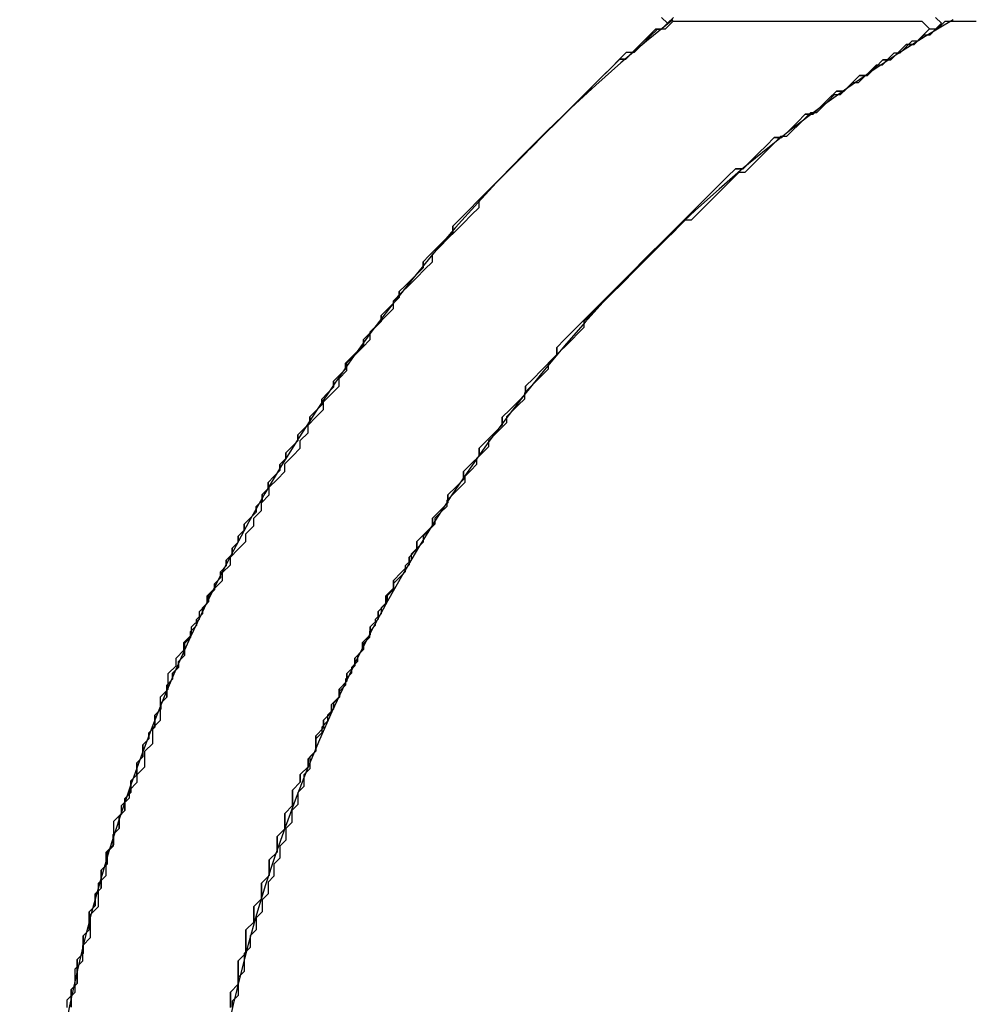
# Model space of a CAD drawing. Extents: x -119 to 971, y 406 to 741.
# Drawn here: x 66 to 70, y 524 to 529 of the extents above; entities that cross this region are included whole.
import ezdxf
from ezdxf.enums import TextEntityAlignment as Align

# ---------------------------------------------------------------- set-up
doc = ezdxf.new("R2010")
doc.units = 0
doc.styles.get("Standard").update_dxf_attribs({"font": 'isocp.shx'})
doc.dimstyles.get("Standard").update_dxf_attribs({"dimtxt": 2.5, "dimasz": 2.5, "dimexe": 1.25, "dimexo": 0.625, "dimtad": 1, "dimdsep": 46, "dimtxsty": 'Standard', "dimcen": 2.5, "dimadec": 0, "dimazin": 0, "dimtfac": 1, "dimtmove": 0, "dimatfit": 0, "dimfxl": 1, "dimarcsym": 0})

# ---------------------------------------------------------------- blocks, each defined once
blk = doc.blocks.new('*D18')
at = {"color": 7}
blk.add_line((38.579145, 537.656029), (91.079145, 537.656029), dxfattribs=at)
for points in [[(40.510997, 538.173668), (38.579145, 537.656029), (40.510997, 537.13839)], [(89.147295, 537.13839), (91.079145, 537.656029), (89.147295, 538.173668)]]:
    blk.add_lwpolyline(points, dxfattribs=at)
at = {"color": 7, "width": 1.808774}
blk.add_text('52.5', height=2.5, dxfattribs=at).set_placement((59.74197, 539.656029), (69.916321, 539.656029), align=Align.FIT)
blk = doc.blocks.new('BLOCK368')
at = {"color": 7}
for radius, start, end in [(8, 128.70679, 51.29322), (7.25, 120.56161, 59.4384)]:
    blk.add_arc((35, -67.5), radius, start, end, dxfattribs=at)
blk = doc.blocks.new('BLOCK371')
at = {"color": 255, "ltscale": 0.00129}
for p, q in [((31.239941, -61.300335), (31.276432, -61.263847)), ((31.16696, -61.336819), (31.203451, -61.300335)), ((31.057489, -61.40979), (31.093979, -61.373306)), ((31.13047, -61.373306), (31.16696, -61.336819)), ((31.020998, -61.446274), (31.057489, -61.40979)), ((30.948017, -61.482761), (30.984507, -61.446274)), ((30.911526, -61.519245), (30.948017, -61.482761)), ((30.802055, -61.592216), (30.838545, -61.555733)), ((30.838545, -61.555733), (30.875036, -61.519245)), ((30.729073, -61.628704), (30.765564, -61.592216)), ((30.692583, -61.665188), (30.729073, -61.628704)), ((30.656092, -61.701675), (30.692583, -61.665188)), ((30.546619, -61.774643), (30.583111, -61.738159)), ((30.583111, -61.738159), (30.619602, -61.701675)), ((30.51013, -61.811131), (30.546619, -61.774643)), ((30.437149, -61.847614), (30.473639, -61.811131)), ((30.364168, -61.920586), (30.400658, -61.884102)), ((30.400658, -61.884102), (30.437149, -61.847614)), ((30.327677, -61.957073), (30.364168, -61.920586)), ((30.254696, -61.993557), (30.291185, -61.957073)), ((30.218204, -62.030041), (30.254696, -61.993557)), ((30.145224, -62.103012), (30.181715, -62.066528)), ((30.181715, -62.066528), (30.218204, -62.030041)), ((30.108734, -62.1395), (30.145224, -62.103012)), ((30.072243, -62.175983), (30.108734, -62.1395)), ((30.035751, -62.212471), (30.072243, -62.175983)), ((29.96277, -62.285442), (29.999262, -62.248955)), ((29.999262, -62.248955), (30.035751, -62.212471)), ((29.926281, -62.321926), (29.96277, -62.285442)), ((29.88979, -62.35841), (29.926281, -62.321926)), ((29.853298, -62.394897), (29.88979, -62.35841)), ((29.780317, -62.467869), (29.816809, -62.431381)), ((29.816809, -62.431381), (29.853298, -62.394897)), ((29.743828, -62.504353), (29.780317, -62.467869)), ((29.707336, -62.54084), (29.743828, -62.504353)), ((29.634356, -62.613811), (29.670847, -62.577324)), ((29.670847, -62.577324), (29.707336, -62.54084)), ((29.597864, -62.650295), (29.634356, -62.613811)), ((29.561375, -62.686779), (29.597864, -62.650295)), ((29.524883, -62.723267), (29.561375, -62.686779)), ((29.451902, -62.796238), (29.488394, -62.75975)), ((29.488394, -62.75975), (29.524883, -62.723267)), ((29.415413, -62.869209), (29.451902, -62.832722)), ((29.378922, -62.905693), (29.415413, -62.869209)), ((29.305941, -62.978664), (29.34243, -62.942181)), ((29.34243, -62.942181), (29.378922, -62.905693)), ((29.269449, -63.051636), (29.305941, -63.015148)), ((29.23296, -63.08812), (29.269449, -63.051636)), ((29.196468, -63.124607), (29.23296, -63.08812)), ((29.159977, -63.197578), (29.196468, -63.161091)), ((29.123487, -63.234062), (29.159977, -63.197578)), ((29.086996, -63.270546), (29.123487, -63.234062)), ((29.050507, -63.343517), (29.086996, -63.307034)), ((29.014015, -63.380005), (29.050507, -63.343517)), ((28.941034, -63.48946), (28.977526, -63.452976)), ((28.977526, -63.452976), (29.014015, -63.416489)), ((28.904543, -63.562431), (28.941034, -63.525948)), ((28.868053, -63.598915), (28.904543, -63.562431)), ((28.831562, -63.671886), (28.868053, -63.635403)), ((28.795073, -63.708374), (28.831562, -63.671886)), ((28.758581, -63.781345), (28.795073, -63.744858)), ((28.722092, -63.854317), (28.758581, -63.817829)), ((28.6856, -63.8908), (28.722092, -63.854317)), ((28.649109, -63.963772), (28.6856, -63.927284)), ((28.612619, -64.036743), (28.649109, -64.000259)), ((28.576128, -64.109711), (28.612619, -64.073227)), ((28.539639, -64.182686), (28.576128, -64.146202)), ((28.503147, -64.255653), (28.539639, -64.21917)), ((28.466658, -64.328629), (28.503147, -64.292137)), ((28.430166, -64.401596), (28.466658, -64.365112)), ((28.393675, -64.474571), (28.430166, -64.43808)), ((28.357185, -64.547539), (28.393675, -64.511055)), ((28.320694, -64.620506), (28.357185, -64.584023)), ((28.284204, -64.729965), (28.320694, -64.693481)), ((28.247713, -64.802933), (28.284204, -64.766449)), ((28.211222, -64.875908), (28.247713, -64.839424)), ((28.174732, -64.985367), (28.211222, -64.948875)), ((28.138241, -65.094818), (28.174732, -65.058334)), ((28.101751, -65.204277), (28.138241, -65.167793)), ((28.06526, -65.313736), (28.101751, -65.277245)), ((28.02877, -65.423187), (28.06526, -65.386703)), ((27.992279, -65.532646), (28.02877, -65.496162)), ((27.955788, -65.678589), (27.992279, -65.642105)), ((27.919298, -65.824532), (27.955788, -65.78804))]:
    blk.add_line(p, q, dxfattribs=at)
at = {"color": 255, "ltscale": 0.000912}
for p, q in [((31.276432, -61.263847), (31.312923, -61.263847)), ((31.312923, -61.263847), (31.349413, -61.263847)), ((31.349413, -61.263847), (31.385904, -61.263847)), ((31.385904, -61.263847), (31.422394, -61.263847)), ((31.203451, -61.300335), (31.239941, -61.300335)), ((31.093979, -61.373306), (31.13047, -61.373306)), ((30.984507, -61.446274), (31.020998, -61.446274)), ((30.875036, -61.519245), (30.911526, -61.519245)), ((30.765564, -61.592216), (30.802055, -61.592216)), ((30.619602, -61.701675), (30.656092, -61.701675)), ((30.473639, -61.811131), (30.51013, -61.811131)), ((30.291185, -61.957073), (30.327677, -61.957073)), ((29.451902, -62.832722), (29.451902, -62.796238)), ((29.305941, -63.015148), (29.305941, -62.978664)), ((29.196468, -63.161091), (29.196468, -63.124607)), ((29.086996, -63.307034), (29.086996, -63.270546)), ((29.014015, -63.416489), (29.014015, -63.380005)), ((28.941034, -63.525948), (28.941034, -63.48946)), ((28.868053, -63.635403), (28.868053, -63.598915)), ((28.795073, -63.744858), (28.795073, -63.708374)), ((28.758581, -63.817829), (28.758581, -63.781345)), ((28.6856, -63.927284), (28.6856, -63.8908)), ((28.649109, -64.000259), (28.649109, -63.963772)), ((28.612619, -64.073227), (28.612619, -64.036743)), ((28.576128, -64.146202), (28.576128, -64.109711)), ((28.539639, -64.21917), (28.539639, -64.182686)), ((28.503147, -64.292137), (28.503147, -64.255653)), ((28.466658, -64.365112), (28.466658, -64.328629)), ((28.430166, -64.43808), (28.430166, -64.401596)), ((28.393675, -64.511055), (28.393675, -64.474571)), ((28.357185, -64.584023), (28.357185, -64.547539)), ((28.320694, -64.656998), (28.320694, -64.620506)), ((28.320694, -64.693481), (28.320694, -64.656998)), ((28.284204, -64.766449), (28.284204, -64.729965)), ((28.247713, -64.839424), (28.247713, -64.802933)), ((28.211222, -64.912392), (28.211222, -64.875908)), ((28.211222, -64.948875), (28.211222, -64.912392)), ((28.174732, -65.021851), (28.174732, -64.985367)), ((28.174732, -65.058334), (28.174732, -65.021851)), ((28.138241, -65.131302), (28.138241, -65.094818)), ((28.138241, -65.167793), (28.138241, -65.131302)), ((28.101751, -65.240761), (28.101751, -65.204277)), ((28.101751, -65.277245), (28.101751, -65.240761)), ((28.06526, -65.35022), (28.06526, -65.313736)), ((28.06526, -65.386703), (28.06526, -65.35022)), ((28.02877, -65.459671), (28.02877, -65.423187)), ((28.02877, -65.496162), (28.02877, -65.459671)), ((27.992279, -65.56913), (27.992279, -65.532646)), ((27.992279, -65.605614), (27.992279, -65.56913)), ((27.992279, -65.642105), (27.992279, -65.605614)), ((27.955788, -65.715073), (27.955788, -65.678589)), ((27.955788, -65.751556), (27.955788, -65.715073)), ((27.955788, -65.78804), (27.955788, -65.751556)), ((27.919298, -65.861015), (27.919298, -65.824532)), ((27.919298, -65.897499), (27.919298, -65.861015))]:
    blk.add_line(p, q, dxfattribs=at)
blk = doc.blocks.new('BLOCK372')
at = {"color": 255, "ltscale": 0.00129}
for p, q in [((29.96277, -61.300335), (29.999262, -61.263847)), ((31.16696, -61.263847), (31.203451, -61.300335)), ((29.88979, -61.336819), (29.926281, -61.300335)), ((31.203451, -61.300335), (31.16696, -61.336819)), ((29.816809, -61.40979), (29.853298, -61.373306)), ((29.853298, -61.373306), (29.88979, -61.336819)), ((31.093979, -61.373306), (31.057489, -61.40979)), ((31.16696, -61.336819), (31.13047, -61.373306)), ((29.743828, -61.446274), (29.780317, -61.40979)), ((31.057489, -61.40979), (31.020998, -61.446274)), ((29.707336, -61.482761), (29.743828, -61.446274)), ((30.984507, -61.446274), (30.948017, -61.482761)), ((29.670847, -61.519245), (29.707336, -61.482761)), ((30.948017, -61.482761), (30.911526, -61.519245)), ((29.597864, -61.592216), (29.634356, -61.555733)), ((29.634356, -61.555733), (29.670847, -61.519245)), ((30.838545, -61.555733), (30.802055, -61.592216)), ((30.875036, -61.519245), (30.838545, -61.555733)), ((29.561375, -61.628704), (29.597864, -61.592216)), ((30.765564, -61.592216), (30.729073, -61.628704)), ((29.524883, -61.665188), (29.561375, -61.628704)), ((30.729073, -61.628704), (30.692583, -61.665188)), ((29.488394, -61.701675), (29.524883, -61.665188)), ((30.692583, -61.665188), (30.656092, -61.701675)), ((29.415413, -61.774643), (29.451902, -61.738159)), ((29.451902, -61.738159), (29.488394, -61.701675)), ((30.583111, -61.738159), (30.546619, -61.774643)), ((30.619602, -61.701675), (30.583111, -61.738159)), ((29.378922, -61.811131), (29.415413, -61.774643)), ((30.546619, -61.774643), (30.51013, -61.811131)), ((29.34243, -61.847614), (29.378922, -61.811131)), ((30.473639, -61.811131), (30.437149, -61.847614)), ((29.269449, -61.920586), (29.305941, -61.884102)), ((29.305941, -61.884102), (29.34243, -61.847614)), ((30.400658, -61.884102), (30.364168, -61.920586)), ((30.437149, -61.847614), (30.400658, -61.884102)), ((29.23296, -61.957073), (29.269449, -61.920586)), ((30.364168, -61.920586), (30.327677, -61.957073)), ((29.196468, -61.993557), (29.23296, -61.957073)), ((30.291185, -61.957073), (30.254696, -61.993557)), ((29.159977, -62.030041), (29.196468, -61.993557)), ((30.254696, -61.993557), (30.218204, -62.030041)), ((29.086996, -62.103012), (29.123487, -62.066528)), ((29.123487, -62.066528), (29.159977, -62.030041)), ((30.181715, -62.066528), (30.145224, -62.103012)), ((30.218204, -62.030041), (30.181715, -62.066528)), ((30.145224, -62.103012), (30.108734, -62.1395)), ((29.050507, -62.175983), (29.086996, -62.1395)), ((30.108734, -62.1395), (30.072243, -62.175983)), ((29.014015, -62.212471), (29.050507, -62.175983)), ((30.072243, -62.175983), (30.035751, -62.212471)), ((28.941034, -62.285442), (28.977526, -62.248955)), ((28.977526, -62.248955), (29.014015, -62.212471)), ((29.999262, -62.248955), (29.96277, -62.285442)), ((30.035751, -62.212471), (29.999262, -62.248955)), ((28.904543, -62.321926), (28.941034, -62.285442)), ((29.96277, -62.285442), (29.926281, -62.321926)), ((28.868053, -62.35841), (28.904543, -62.321926)), ((29.926281, -62.321926), (29.88979, -62.35841)), ((29.88979, -62.35841), (29.853298, -62.394897)), ((28.795073, -62.467869), (28.831562, -62.431381)), ((28.831562, -62.431381), (28.868053, -62.394897)), ((29.816809, -62.431381), (29.780317, -62.467869)), ((29.853298, -62.394897), (29.816809, -62.431381)), ((28.758581, -62.504353), (28.795073, -62.467869)), ((29.780317, -62.467869), (29.743828, -62.504353)), ((28.722092, -62.54084), (28.758581, -62.504353)), ((29.743828, -62.504353), (29.707336, -62.54084)), ((28.6856, -62.577324), (28.722092, -62.54084)), ((29.670847, -62.577324), (29.634356, -62.613811)), ((29.707336, -62.54084), (29.670847, -62.577324)), ((28.649109, -62.650295), (28.6856, -62.613811)), ((29.634356, -62.613811), (29.597864, -62.650295)), ((28.612619, -62.686779), (28.649109, -62.650295)), ((29.597864, -62.650295), (29.561375, -62.686779)), ((28.576128, -62.723267), (28.612619, -62.686779)), ((29.561375, -62.686779), (29.524883, -62.723267)), ((28.539639, -62.796238), (28.576128, -62.75975)), ((29.488394, -62.75975), (29.451902, -62.796238)), ((29.524883, -62.723267), (29.488394, -62.75975)), ((28.503147, -62.832722), (28.539639, -62.796238)), ((28.466658, -62.869209), (28.503147, -62.832722)), ((29.451902, -62.832722), (29.415413, -62.869209)), ((29.415413, -62.869209), (29.378922, -62.905693)), ((28.430166, -62.942181), (28.466658, -62.905693)), ((29.34243, -62.942181), (29.305941, -62.978664)), ((29.378922, -62.905693), (29.34243, -62.942181)), ((28.393675, -63.015148), (28.430166, -62.978664)), ((28.357185, -63.051636), (28.393675, -63.015148)), ((29.305941, -63.015148), (29.269449, -63.051636)), ((29.269449, -63.051636), (29.23296, -63.08812)), ((28.284204, -63.161091), (28.320694, -63.124607)), ((28.320694, -63.124607), (28.357185, -63.08812)), ((29.23296, -63.08812), (29.196468, -63.124607)), ((29.196468, -63.161091), (29.159977, -63.197578)), ((28.247713, -63.234062), (28.284204, -63.197578)), ((29.159977, -63.197578), (29.123487, -63.234062)), ((28.211222, -63.307034), (28.247713, -63.270546)), ((29.123487, -63.234062), (29.086996, -63.270546)), ((28.174732, -63.343517), (28.211222, -63.307034)), ((29.086996, -63.307034), (29.050507, -63.343517)), ((29.050507, -63.343517), (29.014015, -63.380005)), ((28.138241, -63.416489), (28.174732, -63.380005)), ((28.101751, -63.452976), (28.138241, -63.416489)), ((28.977526, -63.452976), (28.941034, -63.48946)), ((29.014015, -63.416489), (28.977526, -63.452976)), ((28.06526, -63.525948), (28.101751, -63.48946)), ((28.941034, -63.525948), (28.904543, -63.562431)), ((28.02877, -63.598915), (28.06526, -63.562431)), ((28.904543, -63.562431), (28.868053, -63.598915)), ((27.992279, -63.671886), (28.02877, -63.635403)), ((28.868053, -63.635403), (28.831562, -63.671886)), ((28.831562, -63.671886), (28.795073, -63.708374)), ((27.955788, -63.744858), (27.992279, -63.708374)), ((27.919298, -63.781345), (27.955788, -63.744858)), ((28.795073, -63.744858), (28.758581, -63.781345)), ((27.882807, -63.854317), (27.919298, -63.817829)), ((28.758581, -63.817829), (28.722092, -63.854317)), ((28.722092, -63.854317), (28.6856, -63.8908)), ((27.846317, -63.927284), (27.882807, -63.8908)), ((27.809826, -63.963772), (27.846317, -63.927284)), ((28.6856, -63.927284), (28.649109, -63.963772)), ((27.773336, -64.036743), (27.809826, -64.000259)), ((28.649109, -64.000259), (28.612619, -64.036743)), ((27.736845, -64.109711), (27.773336, -64.073227)), ((28.612619, -64.073227), (28.576128, -64.109711)), ((27.700354, -64.182686), (27.736845, -64.146202)), ((28.576128, -64.146202), (28.539639, -64.182686)), ((27.663864, -64.255653), (27.700354, -64.21917)), ((28.539639, -64.21917), (28.503147, -64.255653)), ((27.627373, -64.328629), (27.663864, -64.292137)), ((28.503147, -64.292137), (28.466658, -64.328629)), ((28.466658, -64.365112), (28.430166, -64.401596)), ((27.590883, -64.43808), (27.627373, -64.401596)), ((28.430166, -64.43808), (28.393675, -64.474571)), ((28.393675, -64.511055), (28.357185, -64.547539)), ((27.554392, -64.584023), (27.590883, -64.547539)), ((28.357185, -64.584023), (28.320694, -64.620506)), ((27.5179, -64.693481), (27.554392, -64.656998)), ((28.320694, -64.693481), (28.284204, -64.729965)), ((27.481411, -64.802933), (27.5179, -64.766449)), ((28.284204, -64.766449), (28.247713, -64.802933)), ((27.44492, -64.875908), (27.481411, -64.839424)), ((28.247713, -64.839424), (28.211222, -64.875908)), ((27.40843, -64.948875), (27.44492, -64.912392)), ((28.211222, -64.948875), (28.174732, -64.985367)), ((27.371939, -65.021851), (27.40843, -64.985367)), ((28.174732, -65.058334), (28.138241, -65.094818)), ((27.335449, -65.167793), (27.371939, -65.131302)), ((28.138241, -65.167793), (28.101751, -65.204277)), ((27.298958, -65.313736), (27.335449, -65.277245)), ((28.101751, -65.277245), (28.06526, -65.313736)), ((28.06526, -65.386703), (28.02877, -65.423187)), ((27.262466, -65.459671), (27.298958, -65.423187)), ((28.02877, -65.496162), (27.992279, -65.532646)), ((27.225977, -65.605614), (27.262466, -65.56913)), ((27.992279, -65.642105), (27.955788, -65.678589)), ((27.189486, -65.715073), (27.225977, -65.678589)), ((27.955788, -65.78804), (27.919298, -65.824532)), ((27.152996, -65.861015), (27.189486, -65.824532))]:
    blk.add_line(p, q, dxfattribs=at)
at = {"color": 255, "ltscale": 0.000912}
for p, q in [((29.999262, -61.263847), (30.035751, -61.263847)), ((30.035751, -61.263847), (30.072243, -61.263847)), ((30.072243, -61.263847), (30.108734, -61.263847)), ((30.108734, -61.263847), (30.145224, -61.263847)), ((30.145224, -61.263847), (30.181715, -61.263847)), ((30.181715, -61.263847), (30.218204, -61.263847)), ((30.218204, -61.263847), (30.254696, -61.263847)), ((30.254696, -61.263847), (30.291185, -61.263847)), ((30.291185, -61.263847), (30.327677, -61.263847)), ((30.327677, -61.263847), (30.364168, -61.263847)), ((30.364168, -61.263847), (30.400658, -61.263847)), ((30.400658, -61.263847), (30.437149, -61.263847)), ((30.437149, -61.263847), (30.473639, -61.263847)), ((30.473639, -61.263847), (30.51013, -61.263847)), ((30.51013, -61.263847), (30.546619, -61.263847)), ((30.546619, -61.263847), (30.583111, -61.263847)), ((30.583111, -61.263847), (30.619602, -61.263847)), ((30.619602, -61.263847), (30.656092, -61.263847)), ((30.656092, -61.263847), (30.692583, -61.263847)), ((30.692583, -61.263847), (30.729073, -61.263847)), ((30.729073, -61.263847), (30.765564, -61.263847)), ((30.765564, -61.263847), (30.802055, -61.263847)), ((30.802055, -61.263847), (30.838545, -61.263847)), ((30.838545, -61.263847), (30.875036, -61.263847)), ((30.875036, -61.263847), (30.911526, -61.263847)), ((30.911526, -61.263847), (30.948017, -61.263847)), ((30.948017, -61.263847), (30.984507, -61.263847)), ((30.984507, -61.263847), (31.020998, -61.263847)), ((31.020998, -61.263847), (31.057489, -61.263847)), ((31.057489, -61.263847), (31.093979, -61.263847)), ((31.093979, -61.263847), (31.13047, -61.263847)), ((31.13047, -61.263847), (31.16696, -61.263847)), ((29.926281, -61.300335), (29.96277, -61.300335)), ((31.13047, -61.373306), (31.093979, -61.373306)), ((29.780317, -61.40979), (29.816809, -61.40979)), ((31.020998, -61.446274), (30.984507, -61.446274)), ((30.911526, -61.519245), (30.875036, -61.519245)), ((30.802055, -61.592216), (30.765564, -61.592216)), ((30.656092, -61.701675), (30.619602, -61.701675)), ((30.51013, -61.811131), (30.473639, -61.811131)), ((30.327677, -61.957073), (30.291185, -61.957073)), ((29.086996, -62.1395), (29.086996, -62.103012)), ((28.868053, -62.394897), (28.868053, -62.35841)), ((28.6856, -62.613811), (28.6856, -62.577324)), ((28.576128, -62.75975), (28.576128, -62.723267)), ((29.451902, -62.796238), (29.451902, -62.832722)), ((28.466658, -62.905693), (28.466658, -62.869209)), ((28.430166, -62.978664), (28.430166, -62.942181)), ((29.305941, -62.978664), (29.305941, -63.015148)), ((28.357185, -63.08812), (28.357185, -63.051636)), ((29.196468, -63.124607), (29.196468, -63.161091)), ((28.284204, -63.197578), (28.284204, -63.161091)), ((28.247713, -63.270546), (28.247713, -63.234062)), ((29.086996, -63.270546), (29.086996, -63.307034)), ((28.174732, -63.380005), (28.174732, -63.343517)), ((29.014015, -63.380005), (29.014015, -63.416489)), ((28.101751, -63.48946), (28.101751, -63.452976)), ((28.941034, -63.48946), (28.941034, -63.525948)), ((28.06526, -63.562431), (28.06526, -63.525948)), ((28.02877, -63.635403), (28.02877, -63.598915)), ((28.868053, -63.598915), (28.868053, -63.635403)), ((27.992279, -63.708374), (27.992279, -63.671886)), ((28.795073, -63.708374), (28.795073, -63.744858)), ((27.919298, -63.817829), (27.919298, -63.781345)), ((28.758581, -63.781345), (28.758581, -63.817829)), ((27.882807, -63.8908), (27.882807, -63.854317)), ((28.6856, -63.8908), (28.6856, -63.927284)), ((27.809826, -64.000259), (27.809826, -63.963772)), ((28.649109, -63.963772), (28.649109, -64.000259)), ((27.773336, -64.073227), (27.773336, -64.036743)), ((28.612619, -64.036743), (28.612619, -64.073227)), ((27.736845, -64.146202), (27.736845, -64.109711)), ((28.576128, -64.109711), (28.576128, -64.146202)), ((27.700354, -64.21917), (27.700354, -64.182686)), ((28.539639, -64.182686), (28.539639, -64.21917)), ((27.663864, -64.292137), (27.663864, -64.255653)), ((28.503147, -64.255653), (28.503147, -64.292137)), ((27.627373, -64.365112), (27.627373, -64.328629)), ((28.466658, -64.328629), (28.466658, -64.365112)), ((27.627373, -64.401596), (27.627373, -64.365112)), ((28.430166, -64.401596), (28.430166, -64.43808)), ((27.590883, -64.474571), (27.590883, -64.43808)), ((27.590883, -64.511055), (27.590883, -64.474571)), ((28.393675, -64.474571), (28.393675, -64.511055)), ((27.590883, -64.547539), (27.590883, -64.511055)), ((28.357185, -64.547539), (28.357185, -64.584023)), ((27.554392, -64.620506), (27.554392, -64.584023)), ((27.554392, -64.656998), (27.554392, -64.620506)), ((28.320694, -64.620506), (28.320694, -64.656998)), ((28.320694, -64.656998), (28.320694, -64.693481)), ((27.5179, -64.729965), (27.5179, -64.693481)), ((27.5179, -64.766449), (27.5179, -64.729965)), ((28.284204, -64.729965), (28.284204, -64.766449)), ((27.481411, -64.839424), (27.481411, -64.802933)), ((28.247713, -64.802933), (28.247713, -64.839424)), ((27.44492, -64.912392), (27.44492, -64.875908)), ((28.211222, -64.875908), (28.211222, -64.912392)), ((28.211222, -64.912392), (28.211222, -64.948875)), ((27.40843, -64.985367), (27.40843, -64.948875)), ((27.371939, -65.058334), (27.371939, -65.021851)), ((28.174732, -64.985367), (28.174732, -65.021851)), ((28.174732, -65.021851), (28.174732, -65.058334)), ((27.371939, -65.094818), (27.371939, -65.058334)), ((27.371939, -65.131302), (27.371939, -65.094818)), ((28.138241, -65.094818), (28.138241, -65.131302)), ((27.335449, -65.204277), (27.335449, -65.167793)), ((28.138241, -65.131302), (28.138241, -65.167793)), ((27.335449, -65.240761), (27.335449, -65.204277)), ((28.101751, -65.204277), (28.101751, -65.240761)), ((27.335449, -65.277245), (27.335449, -65.240761)), ((28.101751, -65.240761), (28.101751, -65.277245)), ((27.298958, -65.35022), (27.298958, -65.313736)), ((27.298958, -65.386703), (27.298958, -65.35022)), ((28.06526, -65.313736), (28.06526, -65.35022)), ((28.06526, -65.35022), (28.06526, -65.386703)), ((27.298958, -65.423187), (27.298958, -65.386703)), ((28.02877, -65.423187), (28.02877, -65.459671)), ((27.262466, -65.496162), (27.262466, -65.459671)), ((28.02877, -65.459671), (28.02877, -65.496162)), ((27.262466, -65.532646), (27.262466, -65.496162)), ((27.262466, -65.56913), (27.262466, -65.532646)), ((27.992279, -65.532646), (27.992279, -65.56913)), ((27.992279, -65.56913), (27.992279, -65.605614)), ((27.225977, -65.642105), (27.225977, -65.605614)), ((27.992279, -65.605614), (27.992279, -65.642105)), ((27.225977, -65.678589), (27.225977, -65.642105)), ((27.189486, -65.751556), (27.189486, -65.715073)), ((27.955788, -65.678589), (27.955788, -65.715073)), ((27.955788, -65.715073), (27.955788, -65.751556)), ((27.189486, -65.78804), (27.189486, -65.751556)), ((27.955788, -65.751556), (27.955788, -65.78804)), ((27.189486, -65.824532), (27.189486, -65.78804)), ((27.152996, -65.897499), (27.152996, -65.861015)), ((27.919298, -65.824532), (27.919298, -65.861015)), ((27.919298, -65.861015), (27.919298, -65.897499))]:
    blk.add_line(p, q, dxfattribs=at)
blk = doc.blocks.new('BLOCK374')
at = {"color": 255, "ltscale": 0.00099}
for p, q in [((29.944, -61.302124), (29.972, -61.274113)), ((29.972, -61.274113), (30, -61.246098)), ((31.232, -61.246098), (31.26, -61.274113)), ((31.26, -61.274113), (31.232, -61.302124)), ((29.888, -61.330139), (29.916, -61.302124)), ((31.232, -61.302124), (31.204, -61.330139)), ((29.832001, -61.386166), (29.860001, -61.358154)), ((29.860001, -61.358154), (29.888, -61.330139)), ((31.120001, -61.358154), (31.091999, -61.386166)), ((31.176001, -61.330139), (31.148001, -61.358154)), ((29.775999, -61.442192), (29.804001, -61.414181)), ((29.804001, -61.414181), (29.832001, -61.386166)), ((31.035999, -61.414181), (31.007999, -61.442192)), ((31.091999, -61.386166), (31.063999, -61.414181)), ((29.719999, -61.470207), (29.747999, -61.442192)), ((31.007999, -61.442192), (30.98, -61.470207)), ((29.664, -61.526234), (29.691999, -61.498219)), ((29.691999, -61.498219), (29.719999, -61.470207)), ((30.924, -61.498219), (30.896, -61.526234)), ((30.952, -61.470207), (30.924, -61.498219)), ((29.608, -61.58226), (29.636, -61.554245)), ((29.636, -61.554245), (29.664, -61.526234)), ((30.84, -61.554245), (30.812, -61.58226)), ((30.896, -61.526234), (30.868, -61.554245)), ((29.58, -61.610271), (29.608, -61.58226)), ((30.812, -61.58226), (30.784, -61.610271)), ((29.524, -61.666302), (29.552, -61.638287)), ((29.552, -61.638287), (29.58, -61.610271)), ((30.728001, -61.638287), (30.700001, -61.666302)), ((30.756001, -61.610271), (30.728001, -61.638287)), ((29.468, -61.722328), (29.496, -61.694313)), ((29.496, -61.694313), (29.524, -61.666302)), ((30.643999, -61.694313), (30.615999, -61.722328)), ((30.700001, -61.666302), (30.672001, -61.694313)), ((29.440001, -61.75034), (29.468, -61.722328)), ((30.615999, -61.722328), (30.587999, -61.75034)), ((29.384001, -61.806366), (29.412001, -61.778355)), ((29.412001, -61.778355), (29.440001, -61.75034)), ((30.559999, -61.778355), (30.532, -61.806366)), ((30.587999, -61.75034), (30.559999, -61.778355)), ((29.327999, -61.862392), (29.356001, -61.834381)), ((29.356001, -61.834381), (29.384001, -61.806366)), ((30.476, -61.834381), (30.448, -61.862392)), ((30.504, -61.806366), (30.476, -61.834381)), ((29.299999, -61.890408), (29.327999, -61.862392)), ((30.448, -61.862392), (30.42, -61.890408)), ((29.243999, -61.946434), (29.271999, -61.918419)), ((29.271999, -61.918419), (29.299999, -61.890408)), ((30.392, -61.918419), (30.364, -61.946434)), ((30.42, -61.890408), (30.392, -61.918419)), ((29.188, -62.00246), (29.216, -61.974445)), ((29.216, -61.974445), (29.243999, -61.946434)), ((30.308001, -61.974445), (30.280001, -62.00246)), ((30.364, -61.946434), (30.336, -61.974445)), ((29.16, -62.030476), (29.188, -62.00246)), ((30.280001, -62.00246), (30.252001, -62.030476)), ((29.104, -62.086502), (29.132, -62.058487)), ((29.132, -62.058487), (29.16, -62.030476)), ((30.224001, -62.058487), (30.195999, -62.086502)), ((30.252001, -62.030476), (30.224001, -62.058487)), ((29.048, -62.142529), (29.076, -62.114513)), ((29.076, -62.114513), (29.104, -62.086502)), ((30.167999, -62.114513), (30.139999, -62.142529)), ((30.195999, -62.086502), (30.167999, -62.114513)), ((29.02, -62.17054), (29.048, -62.142529)), ((30.139999, -62.142529), (30.112, -62.17054)), ((28.964001, -62.226566), (28.992001, -62.198555)), ((28.992001, -62.198555), (29.02, -62.17054)), ((30.056, -62.198555), (30.028, -62.226566)), ((30.112, -62.17054), (30.084, -62.198555)), ((28.936001, -62.282593), (28.964001, -62.254581)), ((30, -62.254581), (29.972, -62.282593)), ((30.028, -62.226566), (30, -62.254581)), ((28.908001, -62.310608), (28.936001, -62.282593)), ((29.972, -62.282593), (29.944, -62.310608)), ((28.851999, -62.366634), (28.879999, -62.338619)), ((28.879999, -62.338619), (28.908001, -62.310608)), ((29.916, -62.338619), (29.888, -62.366634)), ((29.944, -62.310608), (29.916, -62.338619)), ((28.823999, -62.39465), (28.851999, -62.366634)), ((29.888, -62.366634), (29.860001, -62.39465)), ((28.796, -62.450676), (28.823999, -62.422661)), ((29.832001, -62.422661), (29.804001, -62.450676)), ((29.860001, -62.39465), (29.832001, -62.422661)), ((28.74, -62.506702), (28.768, -62.478687)), ((28.768, -62.478687), (28.796, -62.450676)), ((29.775999, -62.478687), (29.747999, -62.506702)), ((29.804001, -62.450676), (29.775999, -62.478687)), ((28.712, -62.534714), (28.74, -62.506702)), ((29.747999, -62.506702), (29.719999, -62.534714)), ((28.684, -62.59074), (28.712, -62.562729)), ((29.691999, -62.562729), (29.664, -62.59074)), ((29.719999, -62.534714), (29.691999, -62.562729)), ((28.628, -62.646767), (28.656, -62.618755)), ((28.656, -62.618755), (28.684, -62.59074)), ((29.636, -62.618755), (29.608, -62.646767)), ((29.664, -62.59074), (29.636, -62.618755)), ((29.608, -62.646767), (29.58, -62.674782)), ((28.572001, -62.730808), (28.6, -62.702797)), ((28.6, -62.702797), (28.628, -62.674782)), ((29.58, -62.702797), (29.552, -62.730808)), ((28.544001, -62.758823), (28.572001, -62.730808)), ((29.524, -62.758823), (29.496, -62.786835)), ((29.552, -62.730808), (29.524, -62.758823)), ((28.516001, -62.81485), (28.544001, -62.786835)), ((29.496, -62.786835), (29.468, -62.81485)), ((28.459999, -62.870876), (28.488001, -62.842861)), ((28.488001, -62.842861), (28.516001, -62.81485)), ((29.440001, -62.842861), (29.412001, -62.870876)), ((29.468, -62.81485), (29.440001, -62.842861)), ((28.431999, -62.926903), (28.459999, -62.898888)), ((29.412001, -62.898888), (29.384001, -62.926903)), ((28.403999, -62.954914), (28.431999, -62.926903)), ((29.384001, -62.926903), (29.356001, -62.954914)), ((28.375999, -63.010941), (28.403999, -62.982929)), ((29.327999, -62.982929), (29.299999, -63.010941)), ((29.356001, -62.954914), (29.327999, -62.982929)), ((28.348, -63.038956), (28.375999, -63.010941)), ((29.299999, -63.038956), (29.271999, -63.066971)), ((28.32, -63.094982), (28.348, -63.066971)), ((29.271999, -63.066971), (29.243999, -63.094982)), ((28.292, -63.122997), (28.32, -63.094982)), ((29.243999, -63.094982), (29.216, -63.122997)), ((28.236, -63.207035), (28.264, -63.179024)), ((28.264, -63.179024), (28.292, -63.151009)), ((29.188, -63.179024), (29.16, -63.207035)), ((29.216, -63.151009), (29.188, -63.179024)), ((29.16, -63.207035), (29.132, -63.23505)), ((28.18, -63.291077), (28.208, -63.263062)), ((28.208, -63.263062), (28.236, -63.23505)), ((29.132, -63.263062), (29.104, -63.291077)), ((29.104, -63.291077), (29.076, -63.319088)), ((28.152, -63.347103), (28.18, -63.319088)), ((29.076, -63.347103), (29.048, -63.375114)), ((28.096001, -63.431145), (28.124001, -63.40313)), ((28.124001, -63.40313), (28.152, -63.375114)), ((29.048, -63.375114), (29.02, -63.40313)), ((29.02, -63.431145), (28.992001, -63.459156)), ((28.068001, -63.487171), (28.096001, -63.459156)), ((28.964001, -63.487171), (28.936001, -63.515182)), ((28.992001, -63.459156), (28.964001, -63.487171)), ((28.040001, -63.543198), (28.068001, -63.515182)), ((28.936001, -63.543198), (28.908001, -63.571209)), ((28.011999, -63.599224), (28.040001, -63.571209)), ((28.908001, -63.571209), (28.879999, -63.599224)), ((27.983999, -63.627235), (28.011999, -63.599224)), ((28.879999, -63.627235), (28.851999, -63.655251)), ((27.955999, -63.683262), (27.983999, -63.655251)), ((28.851999, -63.655251), (28.823999, -63.683262)), ((27.927999, -63.739292), (27.955999, -63.711277)), ((28.823999, -63.711277), (28.796, -63.739292)), ((27.9, -63.795319), (27.927999, -63.767303)), ((28.796, -63.739292), (28.768, -63.767303)), ((27.872, -63.851345), (27.9, -63.82333)), ((28.768, -63.795319), (28.74, -63.82333)), ((28.74, -63.851345), (28.712, -63.879356)), ((27.844, -63.907372), (27.872, -63.879356)), ((28.712, -63.879356), (28.684, -63.907372)), ((27.816, -63.963398), (27.844, -63.935383)), ((28.684, -63.935383), (28.656, -63.963398)), ((27.788, -64.019424), (27.816, -63.991409)), ((28.656, -63.991409), (28.628, -64.019424)), ((27.76, -64.075455), (27.788, -64.04744)), ((28.628, -64.04744), (28.6, -64.075455)), ((27.732, -64.131477), (27.76, -64.103462)), ((28.6, -64.103462), (28.572001, -64.131477)), ((27.704, -64.187508), (27.732, -64.159492)), ((28.572001, -64.159492), (28.544001, -64.187508)), ((28.544001, -64.215515), (28.516001, -64.24353)), ((27.676001, -64.271545), (27.704, -64.24353)), ((28.516001, -64.271545), (28.488001, -64.299561)), ((27.648001, -64.327568), (27.676001, -64.299561)), ((28.488001, -64.327568), (28.459999, -64.355583)), ((27.620001, -64.383598), (27.648001, -64.355583)), ((28.459999, -64.383598), (28.431999, -64.411613)), ((27.591999, -64.467636), (27.620001, -64.439629)), ((28.431999, -64.439629), (28.403999, -64.467636)), ((27.563999, -64.523666), (27.591999, -64.495651)), ((28.403999, -64.495651), (28.375999, -64.523666)), ((28.375999, -64.551682), (28.348, -64.579689)), ((27.535999, -64.607704), (27.563999, -64.579689)), ((28.348, -64.607704), (28.32, -64.635719)), ((27.507999, -64.663734), (27.535999, -64.635719)), ((28.32, -64.691742), (28.292, -64.719757)), ((27.48, -64.747772), (27.507999, -64.719757)), ((28.292, -64.775787), (28.264, -64.803802)), ((27.452, -64.83181), (27.48, -64.803802)), ((27.424, -64.915855), (27.452, -64.88784)), ((28.264, -64.859825), (28.236, -64.88784)), ((27.396, -64.999893), (27.424, -64.971878)), ((28.236, -64.943863), (28.208, -64.971878)), ((28.208, -65.027908), (28.18, -65.055916)), ((27.368, -65.083931), (27.396, -65.055916)), ((28.18, -65.111946), (28.152, -65.139961)), ((27.34, -65.167976), (27.368, -65.139961)), ((28.152, -65.195984), (28.124001, -65.223999)), ((27.312, -65.252014), (27.34, -65.223999)), ((28.124001, -65.280029), (28.096001, -65.308037)), ((27.284, -65.364067), (27.312, -65.336052)), ((28.096001, -65.364067), (28.068001, -65.392082)), ((27.256001, -65.448105), (27.284, -65.42009)), ((28.068001, -65.448105), (28.040001, -65.47612)), ((27.228001, -65.560158), (27.256001, -65.53215)), ((28.040001, -65.53215), (28.011999, -65.560158)), ((28.011999, -65.616188), (27.983999, -65.644203)), ((27.200001, -65.672211), (27.228001, -65.644203)), ((27.983999, -65.728241), (27.955999, -65.756256)), ((27.172001, -65.812279), (27.200001, -65.784264)), ((27.955999, -65.840294), (27.927999, -65.868309))]:
    blk.add_line(p, q, dxfattribs=at)
at = {"color": 255, "ltscale": 0.0007}
for p, q in [((29.916, -61.302124), (29.944, -61.302124)), ((31.148001, -61.358154), (31.120001, -61.358154)), ((31.204, -61.330139), (31.176001, -61.330139)), ((31.063999, -61.414181), (31.035999, -61.414181)), ((29.747999, -61.442192), (29.775999, -61.442192)), ((30.98, -61.470207), (30.952, -61.470207)), ((30.868, -61.554245), (30.84, -61.554245)), ((30.784, -61.610271), (30.756001, -61.610271)), ((30.672001, -61.694313), (30.643999, -61.694313)), ((30.532, -61.806366), (30.504, -61.806366)), ((30.336, -61.974445), (30.308001, -61.974445)), ((30.084, -62.198555), (30.056, -62.198555)), ((28.964001, -62.254581), (28.964001, -62.226566)), ((28.823999, -62.422661), (28.823999, -62.39465)), ((28.712, -62.562729), (28.712, -62.534714)), ((28.628, -62.674782), (28.628, -62.646767)), ((29.58, -62.674782), (29.58, -62.702797)), ((28.544001, -62.786835), (28.544001, -62.758823)), ((28.459999, -62.898888), (28.459999, -62.870876)), ((29.412001, -62.870876), (29.412001, -62.898888)), ((28.403999, -62.982929), (28.403999, -62.954914)), ((28.348, -63.066971), (28.348, -63.038956)), ((29.299999, -63.010941), (29.299999, -63.038956)), ((28.292, -63.151009), (28.292, -63.122997)), ((29.216, -63.122997), (29.216, -63.151009)), ((28.236, -63.23505), (28.236, -63.207035)), ((29.132, -63.23505), (29.132, -63.263062)), ((28.18, -63.319088), (28.18, -63.291077)), ((28.152, -63.375114), (28.152, -63.347103)), ((29.076, -63.319088), (29.076, -63.347103)), ((29.02, -63.40313), (29.02, -63.431145)), ((28.096001, -63.459156), (28.096001, -63.431145)), ((28.068001, -63.515182), (28.068001, -63.487171)), ((28.040001, -63.571209), (28.040001, -63.543198)), ((28.936001, -63.515182), (28.936001, -63.543198)), ((27.983999, -63.655251), (27.983999, -63.627235)), ((28.879999, -63.599224), (28.879999, -63.627235)), ((27.955999, -63.711277), (27.955999, -63.683262)), ((28.823999, -63.683262), (28.823999, -63.711277)), ((27.927999, -63.767303), (27.927999, -63.739292)), ((28.768, -63.767303), (28.768, -63.795319)), ((27.9, -63.82333), (27.9, -63.795319)), ((28.74, -63.82333), (28.74, -63.851345)), ((27.872, -63.879356), (27.872, -63.851345)), ((27.844, -63.935383), (27.844, -63.907372)), ((28.684, -63.907372), (28.684, -63.935383)), ((27.816, -63.991409), (27.816, -63.963398)), ((28.656, -63.963398), (28.656, -63.991409)), ((27.788, -64.04744), (27.788, -64.019424)), ((28.628, -64.019424), (28.628, -64.04744)), ((27.76, -64.103462), (27.76, -64.075455)), ((28.6, -64.075455), (28.6, -64.103462)), ((27.732, -64.159492), (27.732, -64.131477)), ((28.572001, -64.131477), (28.572001, -64.159492)), ((27.704, -64.215515), (27.704, -64.187508)), ((28.544001, -64.187508), (28.544001, -64.215515)), ((27.704, -64.24353), (27.704, -64.215515)), ((27.676001, -64.299561), (27.676001, -64.271545)), ((28.516001, -64.24353), (28.516001, -64.271545)), ((27.648001, -64.355583), (27.648001, -64.327568)), ((28.488001, -64.299561), (28.488001, -64.327568)), ((28.459999, -64.355583), (28.459999, -64.383598)), ((27.620001, -64.411613), (27.620001, -64.383598)), ((27.620001, -64.439629), (27.620001, -64.411613)), ((28.431999, -64.411613), (28.431999, -64.439629)), ((27.591999, -64.495651), (27.591999, -64.467636)), ((28.403999, -64.467636), (28.403999, -64.495651)), ((27.563999, -64.551682), (27.563999, -64.523666)), ((27.563999, -64.579689), (27.563999, -64.551682)), ((28.375999, -64.523666), (28.375999, -64.551682)), ((27.535999, -64.635719), (27.535999, -64.607704)), ((28.348, -64.579689), (28.348, -64.607704)), ((28.32, -64.635719), (28.32, -64.663734)), ((27.507999, -64.691742), (27.507999, -64.663734)), ((27.507999, -64.719757), (27.507999, -64.691742)), ((28.32, -64.663734), (28.32, -64.691742)), ((27.48, -64.775787), (27.48, -64.747772)), ((28.292, -64.719757), (28.292, -64.747772)), ((28.292, -64.747772), (28.292, -64.775787)), ((27.48, -64.803802), (27.48, -64.775787)), ((27.452, -64.859825), (27.452, -64.83181)), ((28.264, -64.803802), (28.264, -64.83181)), ((28.264, -64.83181), (28.264, -64.859825)), ((27.452, -64.88784), (27.452, -64.859825)), ((28.236, -64.88784), (28.236, -64.915855)), ((27.424, -64.943863), (27.424, -64.915855)), ((28.236, -64.915855), (28.236, -64.943863)), ((27.424, -64.971878), (27.424, -64.943863)), ((28.208, -64.971878), (28.208, -64.999893)), ((27.396, -65.027908), (27.396, -64.999893)), ((27.396, -65.055916), (27.396, -65.027908)), ((28.208, -64.999893), (28.208, -65.027908)), ((28.18, -65.055916), (28.18, -65.083931)), ((27.368, -65.111946), (27.368, -65.083931)), ((27.368, -65.139961), (27.368, -65.111946)), ((28.18, -65.083931), (28.18, -65.111946)), ((27.34, -65.195984), (27.34, -65.167976)), ((28.152, -65.139961), (28.152, -65.167976)), ((28.152, -65.167976), (28.152, -65.195984)), ((27.34, -65.223999), (27.34, -65.195984)), ((27.312, -65.280029), (27.312, -65.252014)), ((28.124001, -65.223999), (28.124001, -65.252014)), ((28.124001, -65.252014), (28.124001, -65.280029)), ((27.312, -65.308037), (27.312, -65.280029)), ((27.312, -65.336052), (27.312, -65.308037)), ((28.096001, -65.308037), (28.096001, -65.336052)), ((28.096001, -65.336052), (28.096001, -65.364067)), ((27.284, -65.392082), (27.284, -65.364067)), ((27.284, -65.42009), (27.284, -65.392082)), ((28.068001, -65.392082), (28.068001, -65.42009)), ((28.068001, -65.42009), (28.068001, -65.448105)), ((27.256001, -65.47612), (27.256001, -65.448105)), ((27.256001, -65.504135), (27.256001, -65.47612)), ((28.040001, -65.47612), (28.040001, -65.504135)), ((27.256001, -65.53215), (27.256001, -65.504135)), ((28.040001, -65.504135), (28.040001, -65.53215)), ((27.228001, -65.588173), (27.228001, -65.560158)), ((28.011999, -65.560158), (28.011999, -65.588173)), ((27.228001, -65.616188), (27.228001, -65.588173)), ((27.228001, -65.644203), (27.228001, -65.616188)), ((28.011999, -65.588173), (28.011999, -65.616188)), ((27.200001, -65.700226), (27.200001, -65.672211)), ((27.983999, -65.644203), (27.983999, -65.672211)), ((27.983999, -65.672211), (27.983999, -65.700226)), ((27.200001, -65.728241), (27.200001, -65.700226)), ((27.983999, -65.700226), (27.983999, -65.728241)), ((27.200001, -65.756256), (27.200001, -65.728241)), ((27.200001, -65.784264), (27.200001, -65.756256)), ((27.955999, -65.756256), (27.955999, -65.784264)), ((27.172001, -65.840294), (27.172001, -65.812279)), ((27.955999, -65.784264), (27.955999, -65.812279)), ((27.955999, -65.812279), (27.955999, -65.840294)), ((27.172001, -65.868309), (27.172001, -65.840294)), ((27.172001, -65.896324), (27.172001, -65.868309)), ((27.927999, -65.868309), (27.927999, -65.896324))]:
    blk.add_line(p, q, dxfattribs=at)
blk = doc.blocks.new('BLOCK375')
at = {"color": 255, "ltscale": 0.00099}
for p, q in [((29.944, -61.246098), (29.972, -61.274113)), ((29.972, -61.274113), (29.944, -61.302124)), ((29.916, -61.302124), (29.888, -61.330139)), ((29.860001, -61.358154), (29.832001, -61.386166)), ((29.888, -61.330139), (29.860001, -61.358154)), ((29.804001, -61.414181), (29.775999, -61.442192)), ((29.832001, -61.386166), (29.804001, -61.414181)), ((29.747999, -61.442192), (29.719999, -61.470207)), ((29.691999, -61.498219), (29.664, -61.526234)), ((29.719999, -61.470207), (29.691999, -61.498219)), ((29.636, -61.554245), (29.608, -61.58226)), ((29.664, -61.526234), (29.636, -61.554245)), ((29.608, -61.58226), (29.58, -61.610271)), ((29.552, -61.638287), (29.524, -61.666302)), ((29.58, -61.610271), (29.552, -61.638287)), ((29.496, -61.694313), (29.468, -61.722328)), ((29.524, -61.666302), (29.496, -61.694313)), ((29.468, -61.722328), (29.440001, -61.75034)), ((29.412001, -61.778355), (29.384001, -61.806366)), ((29.440001, -61.75034), (29.412001, -61.778355)), ((29.356001, -61.834381), (29.327999, -61.862392)), ((29.384001, -61.806366), (29.356001, -61.834381)), ((29.327999, -61.862392), (29.299999, -61.890408)), ((29.271999, -61.918419), (29.243999, -61.946434)), ((29.299999, -61.890408), (29.271999, -61.918419)), ((29.216, -61.974445), (29.188, -62.00246)), ((29.243999, -61.946434), (29.216, -61.974445)), ((29.188, -62.00246), (29.16, -62.030476)), ((29.132, -62.058487), (29.104, -62.086502)), ((29.16, -62.030476), (29.132, -62.058487)), ((29.076, -62.114513), (29.048, -62.142529)), ((29.104, -62.086502), (29.076, -62.114513)), ((29.048, -62.142529), (29.02, -62.17054)), ((28.992001, -62.198555), (28.964001, -62.226566)), ((29.02, -62.17054), (28.992001, -62.198555)), ((28.964001, -62.254581), (28.936001, -62.282593)), ((28.936001, -62.282593), (28.908001, -62.310608)), ((28.879999, -62.338619), (28.851999, -62.366634)), ((28.908001, -62.310608), (28.879999, -62.338619)), ((28.851999, -62.366634), (28.823999, -62.39465)), ((28.823999, -62.422661), (28.796, -62.450676)), ((28.768, -62.478687), (28.74, -62.506702)), ((28.796, -62.450676), (28.768, -62.478687)), ((28.74, -62.506702), (28.712, -62.534714)), ((28.712, -62.562729), (28.684, -62.59074)), ((28.656, -62.618755), (28.628, -62.646767)), ((28.684, -62.59074), (28.656, -62.618755)), ((28.6, -62.702797), (28.572001, -62.730808)), ((28.628, -62.674782), (28.6, -62.702797)), ((28.572001, -62.730808), (28.544001, -62.758823)), ((28.544001, -62.786835), (28.516001, -62.81485)), ((28.488001, -62.842861), (28.459999, -62.870876)), ((28.516001, -62.81485), (28.488001, -62.842861)), ((28.459999, -62.898888), (28.431999, -62.926903)), ((28.431999, -62.926903), (28.403999, -62.954914)), ((28.403999, -62.982929), (28.375999, -63.010941)), ((28.375999, -63.010941), (28.348, -63.038956)), ((28.348, -63.066971), (28.32, -63.094982)), ((28.32, -63.094982), (28.292, -63.122997)), ((28.264, -63.179024), (28.236, -63.207035)), ((28.292, -63.151009), (28.264, -63.179024)), ((28.208, -63.263062), (28.18, -63.291077)), ((28.236, -63.23505), (28.208, -63.263062)), ((28.18, -63.319088), (28.152, -63.347103)), ((28.124001, -63.40313), (28.096001, -63.431145)), ((28.152, -63.375114), (28.124001, -63.40313)), ((28.096001, -63.459156), (28.068001, -63.487171)), ((28.068001, -63.515182), (28.040001, -63.543198)), ((28.040001, -63.571209), (28.011999, -63.599224)), ((28.011999, -63.599224), (27.983999, -63.627235)), ((27.983999, -63.655251), (27.955999, -63.683262)), ((27.955999, -63.711277), (27.927999, -63.739292)), ((27.927999, -63.767303), (27.9, -63.795319)), ((27.9, -63.82333), (27.872, -63.851345)), ((27.872, -63.879356), (27.844, -63.907372)), ((27.844, -63.935383), (27.816, -63.963398)), ((27.816, -63.991409), (27.788, -64.019424)), ((27.788, -64.04744), (27.76, -64.075455)), ((27.76, -64.103462), (27.732, -64.131477)), ((27.732, -64.159492), (27.704, -64.187508)), ((27.704, -64.24353), (27.676001, -64.271545)), ((27.676001, -64.299561), (27.648001, -64.327568)), ((27.648001, -64.355583), (27.620001, -64.383598)), ((27.620001, -64.439629), (27.591999, -64.467636)), ((27.591999, -64.495651), (27.563999, -64.523666)), ((27.563999, -64.579689), (27.535999, -64.607704)), ((27.535999, -64.635719), (27.507999, -64.663734)), ((27.507999, -64.719757), (27.48, -64.747772)), ((27.48, -64.803802), (27.452, -64.83181)), ((27.452, -64.88784), (27.424, -64.915855)), ((27.424, -64.971878), (27.396, -64.999893)), ((27.396, -65.055916), (27.368, -65.083931)), ((27.368, -65.139961), (27.34, -65.167976)), ((27.34, -65.223999), (27.312, -65.252014)), ((27.312, -65.336052), (27.284, -65.364067)), ((27.284, -65.42009), (27.256001, -65.448105)), ((27.256001, -65.53215), (27.228001, -65.560158)), ((27.228001, -65.644203), (27.200001, -65.672211)), ((27.200001, -65.784264), (27.172001, -65.812279))]:
    blk.add_line(p, q, dxfattribs=at)
at = {"color": 255, "ltscale": 0.0007}
for p, q in [((29.944, -61.302124), (29.916, -61.302124)), ((29.775999, -61.442192), (29.747999, -61.442192)), ((28.964001, -62.226566), (28.964001, -62.254581)), ((28.823999, -62.39465), (28.823999, -62.422661)), ((28.712, -62.534714), (28.712, -62.562729)), ((28.628, -62.646767), (28.628, -62.674782)), ((28.544001, -62.758823), (28.544001, -62.786835)), ((28.459999, -62.870876), (28.459999, -62.898888)), ((28.403999, -62.954914), (28.403999, -62.982929)), ((28.348, -63.038956), (28.348, -63.066971)), ((28.292, -63.122997), (28.292, -63.151009)), ((28.236, -63.207035), (28.236, -63.23505)), ((28.18, -63.291077), (28.18, -63.319088)), ((28.152, -63.347103), (28.152, -63.375114)), ((28.096001, -63.431145), (28.096001, -63.459156)), ((28.068001, -63.487171), (28.068001, -63.515182)), ((28.040001, -63.543198), (28.040001, -63.571209)), ((27.983999, -63.627235), (27.983999, -63.655251)), ((27.955999, -63.683262), (27.955999, -63.711277)), ((27.927999, -63.739292), (27.927999, -63.767303)), ((27.9, -63.795319), (27.9, -63.82333)), ((27.872, -63.851345), (27.872, -63.879356)), ((27.844, -63.907372), (27.844, -63.935383)), ((27.816, -63.963398), (27.816, -63.991409)), ((27.788, -64.019424), (27.788, -64.04744)), ((27.76, -64.075455), (27.76, -64.103462)), ((27.732, -64.131477), (27.732, -64.159492)), ((27.704, -64.187508), (27.704, -64.215515)), ((27.704, -64.215515), (27.704, -64.24353)), ((27.676001, -64.271545), (27.676001, -64.299561)), ((27.648001, -64.327568), (27.648001, -64.355583)), ((27.620001, -64.383598), (27.620001, -64.411613)), ((27.620001, -64.411613), (27.620001, -64.439629)), ((27.591999, -64.467636), (27.591999, -64.495651)), ((27.563999, -64.523666), (27.563999, -64.551682)), ((27.563999, -64.551682), (27.563999, -64.579689)), ((27.535999, -64.607704), (27.535999, -64.635719)), ((27.507999, -64.663734), (27.507999, -64.691742)), ((27.507999, -64.691742), (27.507999, -64.719757)), ((27.48, -64.747772), (27.48, -64.775787)), ((27.48, -64.775787), (27.48, -64.803802)), ((27.452, -64.83181), (27.452, -64.859825)), ((27.452, -64.859825), (27.452, -64.88784)), ((27.424, -64.915855), (27.424, -64.943863)), ((27.424, -64.943863), (27.424, -64.971878)), ((27.396, -64.999893), (27.396, -65.027908)), ((27.396, -65.027908), (27.396, -65.055916)), ((27.368, -65.083931), (27.368, -65.111946)), ((27.368, -65.111946), (27.368, -65.139961)), ((27.34, -65.167976), (27.34, -65.195984)), ((27.34, -65.195984), (27.34, -65.223999)), ((27.312, -65.252014), (27.312, -65.280029)), ((27.312, -65.280029), (27.312, -65.308037)), ((27.312, -65.308037), (27.312, -65.336052)), ((27.284, -65.364067), (27.284, -65.392082)), ((27.284, -65.392082), (27.284, -65.42009)), ((27.256001, -65.448105), (27.256001, -65.47612)), ((27.256001, -65.47612), (27.256001, -65.504135)), ((27.256001, -65.504135), (27.256001, -65.53215)), ((27.228001, -65.560158), (27.228001, -65.588173)), ((27.228001, -65.588173), (27.228001, -65.616188)), ((27.228001, -65.616188), (27.228001, -65.644203)), ((27.200001, -65.672211), (27.200001, -65.700226)), ((27.200001, -65.700226), (27.200001, -65.728241)), ((27.200001, -65.728241), (27.200001, -65.756256)), ((27.200001, -65.756256), (27.200001, -65.784264)), ((27.172001, -65.812279), (27.172001, -65.840294)), ((27.172001, -65.840294), (27.172001, -65.868309)), ((27.172001, -65.868309), (27.172001, -65.896324))]:
    blk.add_line(p, q, dxfattribs=at)

msp = doc.modelspace()

# ---------------------------------------------------------------- block references
for name in ['BLOCK368', 'BLOCK375', 'BLOCK374', 'BLOCK372', 'BLOCK371']:
    msp.add_blockref(name, (38.5791, 589.8461))

# ---------------------------------------------------------------- dimensions: what is measured, and where the dimension line sits
at = {"color": 0}
dim = msp.add_linear_dim(base=(38.5791, 537.656), p1=(91.0791, 527.656), p2=(38.5791, 506.7282), angle=179.999, dimstyle='Standard', dxfattribs=at)
dim.commit()
dim.dimension.update_dxf_attribs({"geometry": '*D18', "text_midpoint": (64.8291, 537.656), "dimtype": 160, "oblique_angle": 89.9995})

doc.saveas('drawing.dxf')
